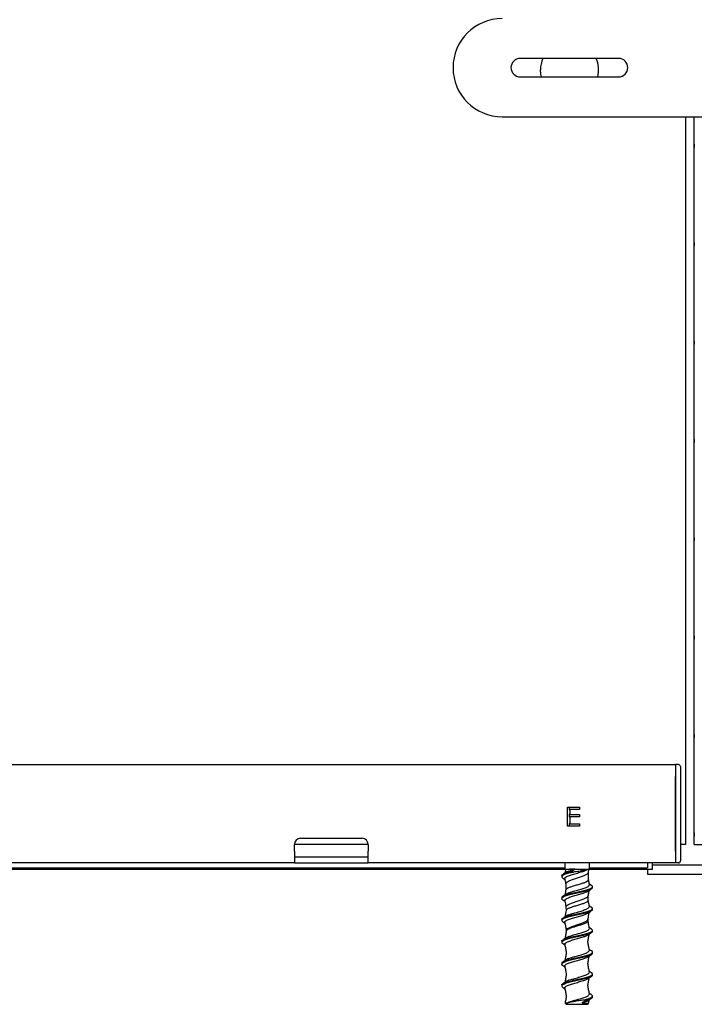
# Model space of a CAD drawing. Units: inches. Extents: x 1600 to 3218, y 39 to 1505.
# Drawn here: x 2008 to 2022, y 296 to 316 of the extents above; entities that cross this region are included whole.
import ezdxf

# ---------------------------------------------------------------- set-up
doc = ezdxf.new("R2010")
doc.units = ezdxf.units.IN
doc.header["$LTSCALE"] = 96
doc.header["$MEASUREMENT"] = 0

msp = doc.modelspace()

# ---------------------------------------------------------------- linework, layer by layer
at = {"color": 7, "linetype": 'Continuous', "lineweight": 25}
for p, q in [((2020.601, 315.625), (2018.601, 315.625)), ((2018.601, 315.25), (2020.601, 315.25)), ((2018.235, 314.438), (2022.591, 314.438)), ((2021.966, 314.438), (2021.966, 299.645)), ((2022.142, 299.645), (2022.142, 314.438)), ((1825.358, 301.27), (2021.758, 301.27)), ((2021.818, 301.27), (2021.758, 301.27)), ((2021.758, 301.27), (2021.758, 301.21)), ((2021.758, 301.21), (2021.758, 299.33)), ((2021.858, 301.23), (2021.858, 301.21)), ((2021.858, 301.21), (2021.858, 299.33)), ((2021.758, 299.51), (2021.758, 301.03)), ((2019.56, 300.403), (2019.806, 300.403)), ((2019.56, 300.02), (2019.56, 300.403)), ((2019.595, 300.403), (2019.595, 300.359)), ((2019.595, 300.359), (2019.608, 300.359)), ((2019.608, 300.359), (2019.608, 300.253)), ((2019.806, 300.359), (2019.608, 300.359)), ((2019.806, 300.403), (2019.806, 300.359)), ((2019.608, 300.253), (2019.595, 300.253)), ((2019.595, 300.253), (2019.595, 300.209)), ((2019.595, 300.209), (2019.608, 300.209)), ((2019.608, 300.253), (2019.806, 300.253)), ((2019.608, 300.209), (2019.608, 300.064)), ((2019.806, 300.209), (2019.608, 300.209)), ((2019.806, 300.253), (2019.806, 300.209)), ((2019.806, 300.02), (2019.56, 300.02)), ((2019.608, 300.064), (2019.595, 300.064)), ((2019.595, 300.064), (2019.595, 300.02)), ((2019.608, 300.064), (2019.806, 300.064)), ((2019.806, 300.064), (2019.806, 300.02)), ((2014.133, 299.77), (2015.383, 299.77)), ((2015.508, 299.645), (2014.008, 299.645)), ((2014.008, 299.51), (2014.008, 299.645)), ((2014.008, 299.51), (2014.008, 299.27)), ((2015.508, 299.645), (2015.508, 299.51)), ((2015.508, 299.27), (2015.508, 299.51)), ((2021.966, 299.645), (2021.858, 299.645)), ((2022.142, 299.645), (2022.615, 299.645)), ((2014.008, 299.27), (1954.624, 299.27)), ((2014.008, 299.395), (2015.508, 299.395)), ((2014.008, 299.27), (2015.508, 299.27)), ((2021.758, 299.27), (2015.508, 299.27)), ((2019.508, 299.27), (2019.508, 299.145)), ((2020.008, 299.145), (2020.008, 299.27)), ((2021.19, 299.27), (2021.19, 299.17)), ((2021.29, 299.145), (2021.29, 299.27)), ((2021.758, 299.33), (2021.758, 299.27)), ((2021.818, 299.27), (2021.758, 299.27)), ((2021.858, 299.33), (2021.858, 299.31)), ((1626.702, 299.17), (2019.508, 299.17)), ((1825.424, 299.145), (2019.508, 299.145)), ((2019.513, 299.066), (2019.484, 299.045)), ((2019.508, 299.145), (2019.522, 299.131)), ((2019.508, 299.145), (2019.715, 299.145)), ((2019.522, 299.131), (2019.511, 299.064)), ((2019.596, 299.083), (2019.687, 299.083)), ((2019.715, 299.145), (2019.987, 299.145)), ((2019.987, 299.145), (2020.008, 299.145)), ((2019.99, 298.925), (2019.992, 299.082)), ((2020.002, 299.14), (2020.008, 299.145)), ((2020.008, 299.17), (2021.19, 299.17)), ((2020.008, 299.145), (2021.29, 299.145)), ((2021.19, 299.145), (2021.19, 299.04)), ((2021.29, 299.228), (2021.315, 299.228)), ((2021.315, 299.228), (2027.69, 299.228)), ((2019.445, 299.01), (2019.445, 298.988)), ((2021.19, 299.04), (2021.315, 299.04)), ((2021.315, 299.04), (2027.69, 299.04)), ((2019.526, 298.846), (2019.528, 298.718)), ((2020.07, 298.766), (2020.07, 298.788)), ((2019.454, 298.575), (2019.445, 298.567)), ((2019.445, 298.566), (2019.445, 298.544)), ((2019.513, 298.621), (2019.476, 298.595)), ((2019.985, 298.507), (2019.986, 298.607)), ((2019.532, 298.371), (2019.533, 298.3)), ((2020.07, 298.321), (2020.07, 298.344)), ((2019.451, 298.128), (2019.445, 298.122)), ((2019.445, 298.121), (2019.445, 298.099)), ((2019.981, 298.09), (2019.981, 298.131)), ((2019.537, 297.896), (2019.537, 297.883)), ((2019.54, 297.883), (2019.552, 297.905)), ((2020.07, 297.877), (2020.07, 297.899)), ((2019.445, 297.677), (2019.445, 297.655)), ((2019.513, 297.732), (2019.482, 297.71)), ((2020.07, 297.432), (2020.07, 297.455)), ((2019.454, 297.241), (2019.445, 297.233)), ((2019.445, 297.232), (2019.445, 297.21)), ((2020.07, 296.988), (2020.07, 297.01)), ((2019.449, 296.793), (2019.445, 296.789)), ((2019.445, 296.788), (2019.445, 296.766)), ((2019.903, 296.489), (2019.981, 296.489)), ((2020.07, 296.543), (2020.07, 296.566)), ((2019.516, 296.418), (2019.539, 296.395)), ((2019.539, 296.395), (2019.977, 296.395)), ((2019.59, 296.439), (2019.575, 296.431)), ((2019.977, 296.395), (2019.989, 296.407))]:
    msp.add_line(p, q, dxfattribs=at)
at = {"color": 7, "linetype": 'Continuous', "lineweight": 25, "flags": 128}
msp.add_lwpolyline([(2019.031, 315.25), (2019.02, 315.303), (2019.013, 315.393)], dxfattribs=at)
at = {"color": 7, "linetype": 'Continuous', "lineweight": 25}
for centre, radius, start, end in [((2018.235, 315.438), 1, 90, 180), ((2018.601, 315.438), 0.188, 90, 270), ((2019.604, 315.393), 0.591, 156.8922, 180), ((2019.604, 315.393), 0.591, 345.9636, 23.1078), ((2020.601, 315.438), 0.188, 270, 90), ((2018.235, 315.438), 1, 180, 270), ((2022.214, 313.848), 0.078, 156.3782, 203.6218), ((2022.214, 311.848), 0.078, 156.3782, 203.6218), ((2022.214, 309.848), 0.078, 156.3782, 203.6218), ((2022.214, 307.848), 0.078, 156.3782, 203.6218), ((2022.214, 305.848), 0.078, 156.3782, 203.6218), ((2022.214, 303.848), 0.078, 156.3782, 203.6218), ((2022.214, 301.848), 0.078, 156.3782, 203.6218), ((2021.818, 301.23), 0.04, 0, 90), ((2022.214, 299.848), 0.078, 156.3782, 203.6218), ((2014.133, 299.645), 0.125, 90, 180), ((2015.383, 299.645), 0.125, 0, 90), ((2021.818, 299.31), 0.04, 270, 0)]:
    msp.add_arc(centre, radius, start, end, dxfattribs=at)
for points, knots in [([(2019.687, 299.083), (2019.665, 299.078), (2019.604, 299.063), (2019.517, 299.039), (2019.454, 299.011), (2019.436, 298.985), (2019.461, 298.969), (2019.471, 298.962)], [0, 0, 0, 0, 0.1261255, 0.3612797, 0.5964305, 0.8315777, 1, 1, 1, 1]), ([(2019.449, 299.01), (2019.448, 299.012), (2019.44, 299.023), (2019.47, 299.041), (2019.525, 299.063), (2019.572, 299.076), (2019.596, 299.083)], [0, 0, 0, 0, 0.066124, 0.456842, 0.728086, 1, 1, 1, 1]), ([(2019.51, 298.948), (2019.509, 298.949), (2019.501, 298.96), (2019.523, 298.979), (2019.577, 299.008), (2019.663, 299.036), (2019.764, 299.065), (2019.858, 299.091), (2019.932, 299.116), (2019.97, 299.134), (2019.985, 299.143), (2019.987, 299.145)], [0, 0, 0, 0, 0.013787, 0.157969, 0.302151, 0.446335, 0.589753, 0.733173, 0.851894, 0.970693, 1, 1, 1, 1]), ([(2019.59, 299.105), (2019.575, 299.099), (2019.546, 299.085), (2019.524, 299.072), (2019.513, 299.066)], [0, 0, 0, 0, 0.491741, 1, 1, 1, 1]), ([(2019.715, 299.145), (2019.692, 299.144), (2019.641, 299.142), (2019.578, 299.139), (2019.535, 299.135), (2019.521, 299.132), (2019.523, 299.131), (2019.523, 299.131)], [0, 0, 0, 0, 0.226995, 0.482927, 0.735267, 0.983967, 1, 1, 1, 1]), ([(2019.527, 298.846), (2019.527, 298.846), (2019.522, 298.856), (2019.539, 298.874), (2019.579, 298.9), (2019.645, 298.927), (2019.724, 298.954), (2019.808, 298.981), (2019.885, 299.008), (2019.947, 299.034), (2019.984, 299.058), (2019.987, 299.073), (2019.988, 299.08)], [0, 0, 0, 0, 0.003013, 0.117372, 0.231841, 0.346413, 0.461069, 0.575818, 0.690712, 0.80577, 0.920972, 1, 1, 1, 1]), ([(2019.576, 299.099), (2019.586, 299.103), (2019.611, 299.114), (2019.66, 299.129), (2019.699, 299.14), (2019.715, 299.145)], [0, 0, 0, 0, 0.276281, 0.684398, 1, 1, 1, 1]), ([(2019.596, 299.083), (2019.609, 299.089), (2019.636, 299.102), (2019.676, 299.123), (2019.702, 299.138), (2019.715, 299.145)], [0, 0, 0, 0, 0.3085408, 0.6504385, 1, 1, 1, 1]), ([(2019.987, 299.145), (2019.978, 299.14), (2019.96, 299.131), (2019.899, 299.116), (2019.819, 299.102), (2019.744, 299.091), (2019.699, 299.085), (2019.687, 299.083)], [0, 0, 0, 0, 0.21381, 0.432691, 0.662802, 0.903939, 1, 1, 1, 1]), ([(2020.001, 299.14), (2020, 299.141), (2019.999, 299.143), (2019.989, 299.145), (2019.987, 299.145)], [0, 0, 0, 0, 0.814997, 1, 1, 1, 1]), ([(2019.991, 299.079), (2019.992, 299.082), (2019.995, 299.102), (2019.999, 299.122), (2020.002, 299.14)], [0, 0, 0, 0, 0.134085, 1, 1, 1, 1]), ([(2019.465, 298.962), (2019.477, 298.955), (2019.492, 298.946), (2019.507, 298.937), (2019.511, 298.934)], [0, 0, 0, 0, 0.7437097, 1, 1, 1, 1]), ([(2019.508, 298.948), (2019.513, 298.921), (2019.519, 298.886), (2019.525, 298.851), (2019.526, 298.844)], [0, 0, 0, 0, 0.799702, 1, 1, 1, 1]), ([(2019.988, 298.925), (2019.988, 298.923), (2019.992, 298.914), (2019.972, 298.896), (2019.927, 298.873), (2019.858, 298.85), (2019.779, 298.826), (2019.697, 298.803), (2019.622, 298.78), (2019.565, 298.756), (2019.533, 298.736), (2019.532, 298.724), (2019.532, 298.72)], [0, 0, 0, 0, 0.024539, 0.138813, 0.253014, 0.367124, 0.481132, 0.595035, 0.708826, 0.822501, 0.936048, 1, 1, 1, 1]), ([(2020.007, 298.828), (2020.003, 298.855), (2019.997, 298.888), (2019.991, 298.921), (2019.99, 298.927)], [0, 0, 0, 0, 0.843119, 1, 1, 1, 1]), ([(2020.064, 298.766), (2020.066, 298.762), (2020.071, 298.749), (2020.029, 298.727), (2019.943, 298.698), (2019.825, 298.67), (2019.697, 298.641), (2019.579, 298.613), (2019.488, 298.584), (2019.444, 298.556), (2019.439, 298.534), (2019.465, 298.521), (2019.472, 298.517)], [0, 0, 0, 0, 0.043292, 0.157787, 0.272284, 0.386783, 0.501284, 0.615787, 0.730292, 0.844798, 0.959306, 1, 1, 1, 1]), ([(2019.451, 298.569), (2019.452, 298.576), (2019.456, 298.592), (2019.519, 298.617), (2019.62, 298.645), (2019.744, 298.674), (2019.871, 298.702), (2019.979, 298.731), (2020.052, 298.759), (2020.081, 298.787), (2020.058, 298.805), (2020.047, 298.814)], [0, 0, 0, 0, 0.0797626, 0.1956564, 0.311552, 0.427449, 0.5433475, 0.6592473, 0.7751483, 0.8910503, 1, 1, 1, 1]), ([(2019.51, 298.504), (2019.509, 298.505), (2019.501, 298.515), (2019.523, 298.535), (2019.577, 298.563), (2019.663, 298.592), (2019.763, 298.62), (2019.858, 298.647), (2019.93, 298.672), (2019.971, 298.688), (2019.979, 298.696), (2019.979, 298.696)], [0, 0, 0, 0, 0.014165, 0.162298, 0.310432, 0.458567, 0.605917, 0.753267, 0.875242, 0.997296, 1, 1, 1, 1]), ([(2019.528, 298.72), (2019.526, 298.71), (2019.521, 298.676), (2019.515, 298.643), (2019.511, 298.619)], [0, 0, 0, 0, 0.311859, 1, 1, 1, 1]), ([(2019.576, 298.655), (2019.586, 298.659), (2019.611, 298.67), (2019.675, 298.689), (2019.764, 298.715), (2019.864, 298.743), (2019.947, 298.772), (2020.001, 298.8), (2020.005, 298.818), (2020.007, 298.828)], [0, 0, 0, 0, 0.074151, 0.183685, 0.347895, 0.512105, 0.676317, 0.840528, 1, 1, 1, 1]), ([(2019.979, 298.696), (2019.99, 298.703), (2020.012, 298.717), (2020.034, 298.73), (2020.046, 298.737)], [0, 0, 0, 0, 0.497594, 1, 1, 1, 1]), ([(2019.986, 298.604), (2019.988, 298.617), (2019.995, 298.653), (2020.001, 298.689), (2020.005, 298.712)], [0, 0, 0, 0, 0.356551, 1, 1, 1, 1]), ([(2020.049, 298.814), (2020.038, 298.821), (2020.023, 298.83), (2020.008, 298.84), (2020.005, 298.842)], [0, 0, 0, 0, 0.7693592, 1, 1, 1, 1]), ([(2019.465, 298.518), (2019.477, 298.511), (2019.492, 298.502), (2019.507, 298.492), (2019.511, 298.49)], [0, 0, 0, 0, 0.74371, 1, 1, 1, 1]), ([(2019.508, 298.504), (2019.513, 298.476), (2019.521, 298.431), (2019.529, 298.386), (2019.532, 298.369)], [0, 0, 0, 0, 0.618179, 1, 1, 1, 1]), ([(2019.59, 298.661), (2019.575, 298.654), (2019.546, 298.641), (2019.524, 298.628), (2019.513, 298.621)], [0, 0, 0, 0, 0.491741, 1, 1, 1, 1]), ([(2019.535, 298.371), (2019.535, 298.378), (2019.535, 298.393), (2019.569, 298.417), (2019.626, 298.444), (2019.701, 298.471), (2019.783, 298.498), (2019.862, 298.525), (2019.927, 298.552), (2019.974, 298.578), (2019.982, 298.596), (2019.986, 298.604)], [0, 0, 0, 0, 0.083097, 0.197702, 0.312449, 0.427369, 0.542439, 0.657646, 0.77298, 0.888437, 1, 1, 1, 1]), ([(2019.982, 298.507), (2019.983, 298.504), (2019.986, 298.494), (2019.963, 298.476), (2019.915, 298.452), (2019.846, 298.429), (2019.767, 298.406), (2019.687, 298.382), (2019.616, 298.359), (2019.563, 298.335), (2019.535, 298.317), (2019.536, 298.305), (2019.536, 298.302)], [0, 0, 0, 0, 0.039636, 0.154135, 0.268513, 0.38282, 0.497036, 0.611152, 0.725159, 0.839055, 0.952833, 1, 1, 1, 1]), ([(2020.007, 298.383), (2020.003, 298.411), (2019.995, 298.453), (2019.988, 298.495), (2019.985, 298.509)], [0, 0, 0, 0, 0.662793, 1, 1, 1, 1]), ([(2020.066, 298.321), (2020.065, 298.314), (2020.063, 298.298), (2020.002, 298.272), (2019.903, 298.243), (2019.779, 298.215), (2019.652, 298.186), (2019.542, 298.158), (2019.467, 298.13), (2019.435, 298.101), (2019.456, 298.083), (2019.466, 298.073)], [0, 0, 0, 0, 0.085636, 0.200347, 0.315058, 0.429769, 0.54448, 0.659191, 0.773902, 0.888613, 1, 1, 1, 1]), ([(2019.451, 298.125), (2019.45, 298.128), (2019.446, 298.14), (2019.491, 298.162), (2019.578, 298.191), (2019.698, 298.219), (2019.826, 298.248), (2019.943, 298.276), (2020.031, 298.304), (2020.073, 298.333), (2020.076, 298.355), (2020.049, 298.367), (2020.043, 298.37)], [0, 0, 0, 0, 0.036948, 0.152693, 0.268437, 0.384179, 0.499919, 0.615657, 0.731393, 0.847127, 0.962859, 1, 1, 1, 1]), ([(2019.533, 298.303), (2019.53, 298.283), (2019.522, 298.241), (2019.515, 298.198), (2019.511, 298.175)], [0, 0, 0, 0, 0.45705, 1, 1, 1, 1]), ([(2019.576, 298.21), (2019.586, 298.214), (2019.611, 298.225), (2019.675, 298.245), (2019.764, 298.27), (2019.864, 298.299), (2019.947, 298.327), (2020.001, 298.355), (2020.005, 298.374), (2020.007, 298.383)], [0, 0, 0, 0, 0.074151, 0.183685, 0.347895, 0.512105, 0.676317, 0.840528, 1, 1, 1, 1]), ([(2019.979, 298.251), (2019.99, 298.258), (2020.012, 298.272), (2020.034, 298.286), (2020.046, 298.293)], [0, 0, 0, 0, 0.497594, 1, 1, 1, 1]), ([(2019.981, 298.129), (2019.985, 298.152), (2019.993, 298.198), (2020.001, 298.244), (2020.005, 298.267)], [0, 0, 0, 0, 0.50086, 1, 1, 1, 1]), ([(2020.049, 298.37), (2020.038, 298.377), (2020.023, 298.386), (2020.008, 298.395), (2020.005, 298.397)], [0, 0, 0, 0, 0.769359, 1, 1, 1, 1]), ([(2019.465, 298.074), (2019.477, 298.067), (2019.492, 298.057), (2019.507, 298.048), (2019.511, 298.045)], [0, 0, 0, 0, 0.74371, 1, 1, 1, 1]), ([(2019.513, 298.177), (2019.498, 298.168), (2019.482, 298.157), (2019.472, 298.148), (2019.471, 298.147)], [0, 0, 0, 0, 0.907784, 1, 1, 1, 1]), ([(2019.51, 298.059), (2019.509, 298.06), (2019.501, 298.071), (2019.523, 298.091), (2019.577, 298.119), (2019.663, 298.147), (2019.763, 298.176), (2019.858, 298.202), (2019.93, 298.227), (2019.971, 298.243), (2019.979, 298.251), (2019.979, 298.251)], [0, 0, 0, 0, 0.014165, 0.162298, 0.310432, 0.458567, 0.605917, 0.753267, 0.875242, 0.997296, 1, 1, 1, 1]), ([(2019.59, 298.216), (2019.575, 298.21), (2019.546, 298.196), (2019.524, 298.183), (2019.513, 298.177)], [0, 0, 0, 0, 0.491741, 1, 1, 1, 1]), ([(2019.539, 297.905), (2019.545, 297.915), (2019.557, 297.933), (2019.608, 297.96), (2019.676, 297.987), (2019.755, 298.014), (2019.834, 298.041), (2019.905, 298.068), (2019.955, 298.095), (2019.98, 298.115), (2019.978, 298.127), (2019.978, 298.129)], [0, 0, 0, 0, 0.124102, 0.243981, 0.363987, 0.484122, 0.60438, 0.724752, 0.845226, 0.965781, 1, 1, 1, 1]), ([(2019.977, 298.09), (2019.978, 298.086), (2019.979, 298.074), (2019.953, 298.054), (2019.902, 298.031), (2019.832, 298.007), (2019.754, 297.984), (2019.676, 297.961), (2019.609, 297.937), (2019.569, 297.919), (2019.556, 297.908), (2019.552, 297.905)], [0, 0, 0, 0, 0.064676, 0.192153, 0.319462, 0.446616, 0.57368, 0.700651, 0.827512, 0.954254, 1, 1, 1, 1]), ([(2020.007, 297.939), (2020.003, 297.967), (2019.994, 298.017), (2019.985, 298.068), (2019.981, 298.092)], [0, 0, 0, 0, 0.546011, 1, 1, 1, 1]), ([(2019.446, 297.678), (2019.446, 297.678), (2019.438, 297.688), (2019.47, 297.707), (2019.541, 297.736), (2019.652, 297.764), (2019.779, 297.793), (2019.902, 297.821), (2020.003, 297.849), (2020.063, 297.878), (2020.079, 297.903), (2020.054, 297.919), (2020.043, 297.926)], [0, 0, 0, 0, 0.0029453, 0.1177533, 0.2325617, 0.3473703, 0.4621791, 0.5769879, 0.6917965, 0.8066049, 0.9214129, 1, 1, 1, 1]), ([(2020.068, 297.877), (2020.069, 297.876), (2020.077, 297.865), (2020.044, 297.845), (2019.971, 297.817), (2019.858, 297.788), (2019.731, 297.76), (2019.608, 297.732), (2019.509, 297.703), (2019.451, 297.675), (2019.436, 297.65), (2019.462, 297.634), (2019.472, 297.629)], [0, 0, 0, 0, 0.012772, 0.127301, 0.241828, 0.356353, 0.470877, 0.585399, 0.699919, 0.814436, 0.928951, 1, 1, 1, 1]), ([(2019.508, 298.059), (2019.513, 298.032), (2019.523, 297.976), (2019.532, 297.921), (2019.537, 297.894)], [0, 0, 0, 0, 0.503818, 1, 1, 1, 1]), ([(2019.537, 297.883), (2019.533, 297.856), (2019.524, 297.805), (2019.515, 297.754), (2019.511, 297.73)], [0, 0, 0, 0, 0.545724, 1, 1, 1, 1]), ([(2019.539, 297.893), (2019.538, 297.894), (2019.535, 297.898), (2019.537, 297.902), (2019.539, 297.905)], [0, 0, 0, 0, 0.228799, 1, 1, 1, 1]), ([(2019.576, 297.766), (2019.586, 297.77), (2019.611, 297.781), (2019.675, 297.801), (2019.764, 297.826), (2019.864, 297.854), (2019.947, 297.883), (2020.001, 297.911), (2020.005, 297.93), (2020.007, 297.939)], [0, 0, 0, 0, 0.074151, 0.183685, 0.347895, 0.512105, 0.676317, 0.840528, 1, 1, 1, 1]), ([(2020.049, 297.925), (2020.038, 297.932), (2020.023, 297.942), (2020.008, 297.951), (2020.005, 297.953)], [0, 0, 0, 0, 0.769359, 1, 1, 1, 1]), ([(2019.51, 297.615), (2019.509, 297.616), (2019.501, 297.626), (2019.523, 297.646), (2019.577, 297.675), (2019.663, 297.703), (2019.763, 297.731), (2019.858, 297.758), (2019.93, 297.783), (2019.971, 297.799), (2019.979, 297.807), (2019.979, 297.807)], [0, 0, 0, 0, 0.014165, 0.162298, 0.310432, 0.458567, 0.605917, 0.753267, 0.875242, 0.997296, 1, 1, 1, 1]), ([(2019.59, 297.772), (2019.575, 297.765), (2019.546, 297.752), (2019.524, 297.739), (2019.513, 297.732)], [0, 0, 0, 0, 0.491741, 1, 1, 1, 1]), ([(2019.978, 297.67), (2019.983, 297.698), (2019.992, 297.749), (2020.001, 297.8), (2020.005, 297.823)], [0, 0, 0, 0, 0.546486, 1, 1, 1, 1]), ([(2019.978, 297.661), (2019.978, 297.663), (2019.977, 297.666), (2019.978, 297.669), (2019.978, 297.67)], [0, 0, 0, 0, 0.500256, 1, 1, 1, 1]), ([(2019.979, 297.807), (2019.99, 297.814), (2020.012, 297.828), (2020.034, 297.842), (2020.046, 297.849)], [0, 0, 0, 0, 0.497594, 1, 1, 1, 1]), ([(2019.452, 297.236), (2019.452, 297.242), (2019.454, 297.256), (2019.511, 297.281), (2019.608, 297.309), (2019.732, 297.338), (2019.859, 297.366), (2019.97, 297.395), (2020.048, 297.423), (2020.075, 297.451), (2020.072, 297.471), (2020.049, 297.481), (2020.048, 297.481)], [0, 0, 0, 0, 0.066924, 0.182983, 0.299044, 0.415107, 0.531173, 0.64724, 0.763308, 0.879379, 0.99545, 1, 1, 1, 1]), ([(2019.465, 297.629), (2019.477, 297.622), (2019.492, 297.613), (2019.507, 297.603), (2019.511, 297.601)], [0, 0, 0, 0, 0.74371, 1, 1, 1, 1]), ([(2019.508, 297.615), (2019.513, 297.587), (2019.523, 297.532), (2019.533, 297.476), (2019.537, 297.448)], [0, 0, 0, 0, 0.500002, 1, 1, 1, 1]), ([(2019.576, 297.321), (2019.586, 297.326), (2019.611, 297.336), (2019.675, 297.356), (2019.764, 297.381), (2019.864, 297.41), (2019.947, 297.438), (2020.001, 297.466), (2020.005, 297.485), (2020.007, 297.494)], [0, 0, 0, 0, 0.074151, 0.183685, 0.347895, 0.512105, 0.676317, 0.840528, 1, 1, 1, 1]), ([(2020.007, 297.494), (2020.003, 297.522), (2019.993, 297.578), (2019.983, 297.633), (2019.978, 297.661)], [0, 0, 0, 0, 0.500001, 1, 1, 1, 1]), ([(2020.049, 297.481), (2020.038, 297.488), (2020.023, 297.497), (2020.008, 297.506), (2020.005, 297.509)], [0, 0, 0, 0, 0.769359, 1, 1, 1, 1]), ([(2020.064, 297.432), (2020.065, 297.428), (2020.069, 297.414), (2020.022, 297.39), (2019.933, 297.362), (2019.813, 297.334), (2019.685, 297.305), (2019.569, 297.277), (2019.481, 297.248), (2019.442, 297.22), (2019.44, 297.199), (2019.465, 297.187), (2019.47, 297.184)], [0, 0, 0, 0, 0.054707, 0.169238, 0.28377, 0.398304, 0.512839, 0.627375, 0.741913, 0.856452, 0.970991, 1, 1, 1, 1]), ([(2019.513, 297.288), (2019.498, 297.279), (2019.483, 297.269), (2019.474, 297.26), (2019.474, 297.26)], [0, 0, 0, 0, 0.981743, 1, 1, 1, 1]), ([(2019.51, 297.171), (2019.509, 297.171), (2019.501, 297.182), (2019.523, 297.202), (2019.577, 297.23), (2019.663, 297.259), (2019.763, 297.287), (2019.858, 297.314), (2019.93, 297.338), (2019.971, 297.354), (2019.979, 297.362), (2019.979, 297.362)], [0, 0, 0, 0, 0.014165, 0.162298, 0.310432, 0.458567, 0.605917, 0.753267, 0.875242, 0.997296, 1, 1, 1, 1]), ([(2019.537, 297.439), (2019.533, 297.411), (2019.524, 297.36), (2019.515, 297.309), (2019.511, 297.286)], [0, 0, 0, 0, 0.545724, 1, 1, 1, 1]), ([(2019.59, 297.327), (2019.575, 297.321), (2019.546, 297.307), (2019.524, 297.295), (2019.513, 297.288)], [0, 0, 0, 0, 0.491741, 1, 1, 1, 1]), ([(2019.537, 297.448), (2019.538, 297.447), (2019.538, 297.444), (2019.538, 297.44), (2019.537, 297.439)], [0, 0, 0, 0, 0.499744, 1, 1, 1, 1]), ([(2019.978, 297.226), (2019.983, 297.254), (2019.992, 297.305), (2020.001, 297.356), (2020.005, 297.379)], [0, 0, 0, 0, 0.546486, 1, 1, 1, 1]), ([(2019.979, 297.362), (2019.99, 297.369), (2020.012, 297.383), (2020.034, 297.397), (2020.046, 297.404)], [0, 0, 0, 0, 0.497594, 1, 1, 1, 1]), ([(2019.465, 297.185), (2019.477, 297.178), (2019.492, 297.168), (2019.507, 297.159), (2019.511, 297.156)], [0, 0, 0, 0, 0.74371, 1, 1, 1, 1]), ([(2019.508, 297.171), (2019.513, 297.143), (2019.523, 297.087), (2019.533, 297.032), (2019.537, 297.004)], [0, 0, 0, 0, 0.500002, 1, 1, 1, 1]), ([(2019.978, 297.217), (2019.978, 297.218), (2019.977, 297.221), (2019.978, 297.224), (2019.978, 297.226)], [0, 0, 0, 0, 0.500256, 1, 1, 1, 1]), ([(2020.007, 297.05), (2020.003, 297.078), (2019.993, 297.133), (2019.983, 297.189), (2019.978, 297.217)], [0, 0, 0, 0, 0.500001, 1, 1, 1, 1]), ([(2020.049, 297.036), (2020.038, 297.043), (2020.023, 297.053), (2020.008, 297.062), (2020.005, 297.064)], [0, 0, 0, 0, 0.769359, 1, 1, 1, 1]), ([(2020.067, 296.988), (2020.065, 296.98), (2020.06, 296.962), (2019.994, 296.936), (2019.891, 296.907), (2019.766, 296.879), (2019.64, 296.85), (2019.532, 296.822), (2019.462, 296.793), (2019.435, 296.766), (2019.458, 296.748), (2019.468, 296.74)], [0, 0, 0, 0, 0.096993, 0.211635, 0.326278, 0.44092, 0.555561, 0.670202, 0.784842, 0.899481, 1, 1, 1, 1]), ([(2019.451, 296.788), (2019.449, 296.791), (2019.443, 296.804), (2019.484, 296.826), (2019.568, 296.855), (2019.685, 296.883), (2019.813, 296.911), (2019.932, 296.94), (2020.024, 296.968), (2020.071, 296.997), (2020.077, 297.02), (2020.05, 297.033), (2020.042, 297.037)], [0, 0, 0, 0, 0.038581, 0.152751, 0.266919, 0.381087, 0.495253, 0.609418, 0.723582, 0.837743, 0.951903, 1, 1, 1, 1]), ([(2019.51, 296.726), (2019.509, 296.727), (2019.501, 296.737), (2019.523, 296.757), (2019.577, 296.786), (2019.663, 296.814), (2019.763, 296.842), (2019.858, 296.869), (2019.93, 296.894), (2019.971, 296.91), (2019.979, 296.918), (2019.979, 296.918)], [0, 0, 0, 0, 0.014165, 0.162298, 0.310432, 0.458567, 0.605917, 0.753267, 0.875242, 0.997296, 1, 1, 1, 1]), ([(2019.537, 296.994), (2019.533, 296.967), (2019.524, 296.916), (2019.515, 296.865), (2019.511, 296.842)], [0, 0, 0, 0, 0.545724, 1, 1, 1, 1]), ([(2019.59, 296.883), (2019.575, 296.876), (2019.546, 296.863), (2019.524, 296.85), (2019.513, 296.844)], [0, 0, 0, 0, 0.491741, 1, 1, 1, 1]), ([(2019.537, 297.004), (2019.538, 297.002), (2019.538, 296.999), (2019.538, 296.996), (2019.537, 296.994)], [0, 0, 0, 0, 0.499744, 1, 1, 1, 1]), ([(2019.576, 296.877), (2019.586, 296.881), (2019.611, 296.892), (2019.675, 296.912), (2019.764, 296.937), (2019.864, 296.965), (2019.947, 296.994), (2020.001, 297.022), (2020.005, 297.041), (2020.007, 297.05)], [0, 0, 0, 0, 0.074151, 0.183685, 0.347895, 0.512105, 0.676317, 0.840528, 1, 1, 1, 1]), ([(2019.978, 296.782), (2019.983, 296.809), (2019.992, 296.86), (2020.001, 296.911), (2020.005, 296.934)], [0, 0, 0, 0, 0.546486, 1, 1, 1, 1]), ([(2019.979, 296.918), (2019.99, 296.925), (2020.012, 296.939), (2020.034, 296.953), (2020.046, 296.96)], [0, 0, 0, 0, 0.497594, 1, 1, 1, 1]), ([(2019.465, 296.74), (2019.477, 296.733), (2019.492, 296.724), (2019.507, 296.714), (2019.511, 296.712)], [0, 0, 0, 0, 0.74371, 1, 1, 1, 1]), ([(2019.513, 296.844), (2019.498, 296.834), (2019.482, 296.824), (2019.472, 296.815), (2019.471, 296.814)], [0, 0, 0, 0, 0.908158, 1, 1, 1, 1]), ([(2019.508, 296.726), (2019.513, 296.698), (2019.523, 296.643), (2019.533, 296.587), (2019.537, 296.559)], [0, 0, 0, 0, 0.500002, 1, 1, 1, 1]), ([(2019.978, 296.772), (2019.978, 296.774), (2019.977, 296.777), (2019.978, 296.78), (2019.978, 296.782)], [0, 0, 0, 0, 0.500256, 1, 1, 1, 1]), ([(2020.007, 296.605), (2020.003, 296.633), (2019.993, 296.689), (2019.983, 296.744), (2019.978, 296.772)], [0, 0, 0, 0, 0.500001, 1, 1, 1, 1]), ([(2019.537, 296.55), (2019.533, 296.522), (2019.525, 296.479), (2019.517, 296.436), (2019.515, 296.42)], [0, 0, 0, 0, 0.643312, 1, 1, 1, 1]), ([(2019.537, 296.559), (2019.538, 296.558), (2019.538, 296.555), (2019.538, 296.552), (2019.537, 296.55)], [0, 0, 0, 0, 0.499744, 1, 1, 1, 1]), ([(2019.56, 296.426), (2019.575, 296.433), (2019.605, 296.445), (2019.675, 296.467), (2019.764, 296.493), (2019.864, 296.521), (2019.947, 296.549), (2020.001, 296.578), (2020.005, 296.596), (2020.007, 296.605)], [0, 0, 0, 0, 0.106032, 0.211794, 0.370349, 0.528906, 0.687462, 0.846019, 1, 1, 1, 1]), ([(2019.56, 296.426), (2019.576, 296.431), (2019.607, 296.441), (2019.683, 296.455), (2019.772, 296.47), (2019.849, 296.481), (2019.891, 296.487), (2019.903, 296.489)], [0, 0, 0, 0, 0.214033, 0.43393, 0.665467, 0.908051, 1, 1, 1, 1]), ([(2019.981, 296.489), (2019.969, 296.483), (2019.943, 296.47), (2019.902, 296.449), (2019.874, 296.434), (2019.86, 296.426)], [0, 0, 0, 0, 0.3083639, 0.6501242, 1, 1, 1, 1]), ([(2019.86, 296.426), (2019.884, 296.434), (2019.93, 296.45), (2019.971, 296.465), (2019.979, 296.473), (2019.979, 296.473)], [0, 0, 0, 0, 0.494359, 0.989042, 1, 1, 1, 1]), ([(2019.903, 296.489), (2019.935, 296.498), (2020.001, 296.515), (2020.06, 296.542), (2020.08, 296.568), (2020.055, 296.585), (2020.044, 296.592)], [0, 0, 0, 0, 0.255867, 0.511733, 0.786018, 1, 1, 1, 1]), ([(2019.979, 296.473), (2019.99, 296.48), (2020.012, 296.494), (2020.034, 296.508), (2020.046, 296.515)], [0, 0, 0, 0, 0.497594, 1, 1, 1, 1]), ([(2020.066, 296.543), (2020.067, 296.541), (2020.075, 296.53), (2020.044, 296.512), (2020, 296.496), (2019.981, 296.489)], [0, 0, 0, 0, 0.109166, 0.627999, 1, 1, 1, 1]), ([(2019.991, 296.409), (2019.991, 296.413), (2019.996, 296.44), (2020.001, 296.467), (2020.005, 296.49)], [0, 0, 0, 0, 0.140639, 1, 1, 1, 1]), ([(2020.049, 296.592), (2020.038, 296.599), (2020.023, 296.608), (2020.008, 296.617), (2020.005, 296.62)], [0, 0, 0, 0, 0.769359, 1, 1, 1, 1]), ([(2019.518, 296.42), (2019.517, 296.42), (2019.514, 296.422), (2019.532, 296.424), (2019.554, 296.426), (2019.56, 296.426)], [0, 0, 0, 0, 0.205483, 0.752397, 1, 1, 1, 1]), ([(2019.86, 296.426), (2019.881, 296.425), (2019.926, 296.422), (2019.971, 296.417), (2019.993, 296.412), (2019.988, 296.41), (2019.987, 296.409)], [0, 0, 0, 0, 0.267302, 0.568838, 0.86443, 1, 1, 1, 1])]:
    msp.add_open_spline(points, degree=3, knots=knots, dxfattribs=at)

doc.saveas('drawing.dxf')
